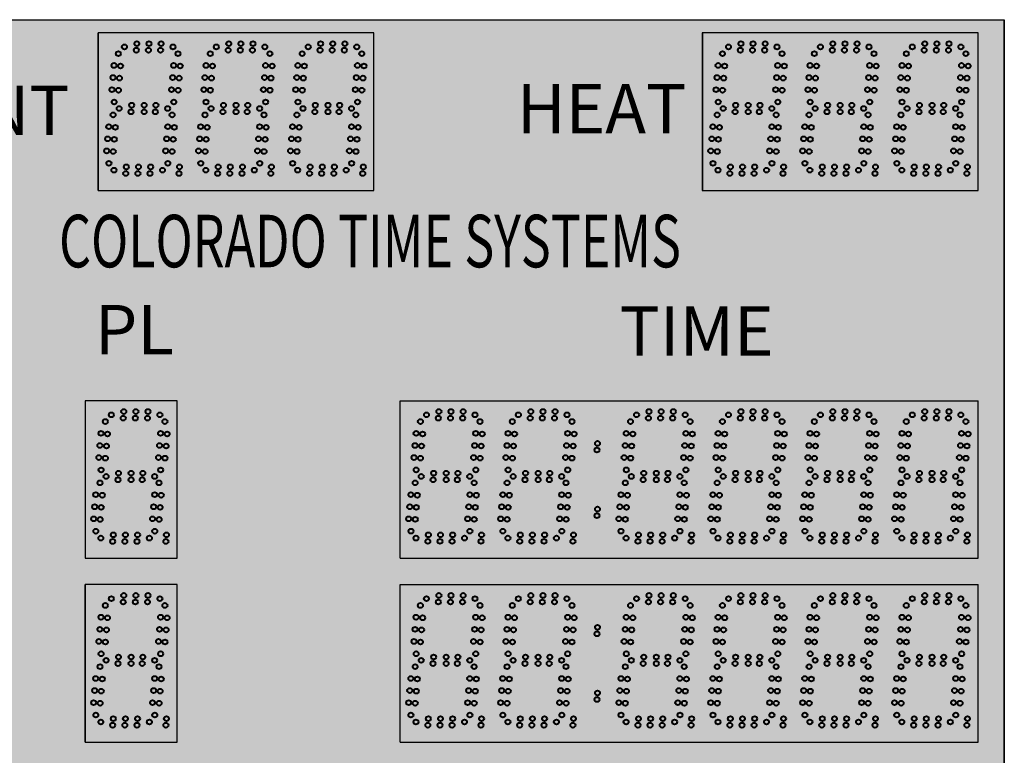
# Model space of a CAD drawing. Units: inches. Extents: x 0 to 2505, y -406 to 403.
# Drawn here: x 1291 to 1328, y 315 to 343 of the extents above; entities that cross this region are included whole.
import ezdxf

# ---------------------------------------------------------------- set-up
doc = ezdxf.new("R2010")
doc.units = ezdxf.units.IN
doc.header["$LTSCALE"] = 26.074074
doc.header["$MEASUREMENT"] = 0
doc.layers.get('0').update_dxf_attribs({"linetype": 'CONTINUOUS'})
doc.layers.add('01___PRT_ALL_DTM_PLN', color=7, linetype='CONTINUOUS')
doc.layers.add('02___PRT_ALL_AXES', color=7, linetype='CONTINUOUS')
doc.styles.get("Standard").update_dxf_attribs({"font": 'arial.ttf', "width": 0.8})

msp = doc.modelspace()

# ---------------------------------------------------------------- hatches: boundary and pattern name
at = {"true_color": 0x000000}
h = msp.add_hatch(color=18, dxfattribs=at)
h.dxf.hatch_style = 1
h.paths.add_polyline_path([(1328.37295, 342.68191), (1280.37457, 342.68191), (1280.37457, 300.68191), (1328.37295, 300.68191)])
at = {"true_color": 0x262626}
h = msp.add_hatch(color=250, dxfattribs=at)
h.dxf.hatch_style = 1
h.paths.add_polyline_path([(1293.87333, 336.18288), (1304.37025, 336.18288), (1304.37025, 342.18195), (1293.87333, 342.18195)])
h = msp.add_hatch(color=250, dxfattribs=at)
h.dxf.hatch_style = 1
h.paths.add_polyline_path([(1316.87641, 336.18288), (1327.37333, 336.18288), (1327.37333, 342.18195), (1316.87641, 342.18195)])
h = msp.add_hatch(color=250, dxfattribs=at)
h.dxf.hatch_style = 1
h.paths.add_polyline_path([(1296.87376, 328.17447), (1293.37479, 328.17447), (1293.37479, 322.1754), (1296.87376, 322.1754)])
h = msp.add_hatch(color=250, dxfattribs=at)
h.dxf.hatch_style = 1
h.paths.add_polyline_path([(1305.37333, 322.17561), (1305.37333, 328.17468), (1327.3723, 328.17468), (1327.3723, 322.17561)])
h = msp.add_hatch(color=250, dxfattribs=at)
h.dxf.hatch_style = 1
h.paths.add_polyline_path([(1296.87376, 321.1754), (1293.37479, 321.1754), (1293.37479, 315.17633), (1296.87376, 315.17633)])
h = msp.add_hatch(color=250, dxfattribs=at)
h.dxf.hatch_style = 1
h.paths.add_polyline_path([(1305.37333, 315.17654), (1305.37333, 321.17561), (1327.3723, 321.17561), (1327.3723, 315.17654)])

# ---------------------------------------------------------------- linework, layer by layer
at = {"color": 7, "linetype": 'Continuous'}
for p, q in [((1280.37457, 342.68191), (1328.37295, 342.68191)), ((1280.37457, 342.68191), (1328.37295, 342.68191)), ((1280.37457, 342.68191), (1328.37295, 342.68191)), ((1280.37457, 342.68191), (1328.37295, 342.68191)), ((1328.37295, 342.68191), (1328.37295, 300.68191)), ((1328.37295, 342.68191), (1328.37295, 300.68191)), ((1297.3723, 342.18195), (1293.87333, 342.18195)), ((1304.37025, 342.18195), (1293.87333, 342.18195)), ((1293.87333, 336.18288), (1293.87333, 342.18195)), ((1297.3723, 342.18195), (1293.87333, 342.18195)), ((1304.37025, 342.18195), (1293.87333, 342.18195)), ((1293.87333, 336.18288), (1293.87333, 342.18195)), ((1300.87128, 342.18195), (1297.3723, 342.18195)), ((1304.37025, 336.18288), (1304.37025, 342.18195)), ((1304.37025, 336.18288), (1304.37025, 342.18195)), ((1320.37333, 342.18195), (1316.87436, 342.18195)), ((1320.37538, 342.18195), (1316.87641, 342.18195)), ((1327.37333, 342.18195), (1316.87641, 342.18195)), ((1316.87641, 336.18288), (1316.87641, 342.18195)), ((1323.87333, 342.18195), (1320.37333, 342.18195)), ((1323.87333, 342.18195), (1320.37436, 342.18195)), ((1327.37333, 342.18195), (1323.87333, 342.18195)), ((1327.37333, 342.18195), (1323.87436, 342.18195)), ((1327.37333, 336.18288), (1327.37333, 342.18195)), ((1327.37333, 336.18288), (1327.37333, 342.18195)), ((1293.87333, 336.18288), (1297.3723, 336.18288)), ((1293.87333, 336.18288), (1304.37025, 336.18288)), ((1293.87333, 336.18288), (1304.37025, 336.18288)), ((1297.3723, 336.18288), (1300.87128, 336.18288)), ((1316.87436, 336.18288), (1320.37333, 336.18288)), ((1316.87641, 336.18288), (1327.37333, 336.18288)), ((1320.37436, 336.18288), (1323.87333, 336.18288)), ((1323.87436, 336.18288), (1327.37333, 336.18288)), ((1296.87376, 328.17447), (1293.37376, 328.17447)), ((1296.87273, 328.17447), (1293.37376, 328.17447)), ((1296.87273, 328.17447), (1293.37376, 328.17447)), ((1296.87376, 328.17447), (1293.37376, 328.17447)), ((1296.87273, 328.17447), (1293.37376, 328.17447)), ((1296.87273, 328.17447), (1293.37376, 328.17447)), ((1296.87273, 328.17447), (1293.37376, 328.17447)), ((1296.87376, 328.17447), (1293.37376, 328.17447)), ((1296.87273, 328.17447), (1293.37376, 328.17447)), ((1296.87273, 328.17447), (1293.37376, 328.17447)), ((1296.87273, 328.17447), (1293.37376, 328.17447)), ((1296.87376, 328.17447), (1293.37376, 328.17447)), ((1296.87273, 328.17447), (1293.37376, 328.17447)), ((1296.87273, 328.17447), (1293.37376, 328.17447)), ((1296.87273, 328.17447), (1293.37376, 328.17447)), ((1296.87376, 328.17447), (1293.37376, 328.17447)), ((1293.37376, 328.17447), (1293.37376, 322.1754)), ((1296.87376, 322.1754), (1296.87376, 328.17447)), ((1305.37333, 322.17561), (1305.37333, 328.17468)), ((1327.3723, 322.17561), (1327.3723, 328.17468)), ((1327.3723, 322.17561), (1327.3723, 328.17468)), ((1296.87376, 321.1754), (1293.37376, 321.1754)), ((1296.87273, 321.1754), (1293.37376, 321.1754)), ((1296.87273, 321.1754), (1293.37376, 321.1754)), ((1296.87376, 321.1754), (1293.37376, 321.1754)), ((1296.87273, 321.1754), (1293.37376, 321.1754)), ((1296.87273, 321.1754), (1293.37376, 321.1754)), ((1296.87273, 321.1754), (1293.37376, 321.1754)), ((1296.87376, 321.1754), (1293.37376, 321.1754)), ((1296.87273, 321.1754), (1293.37376, 321.1754)), ((1296.87273, 321.1754), (1293.37376, 321.1754)), ((1296.87273, 321.1754), (1293.37376, 321.1754)), ((1296.87376, 321.1754), (1293.37376, 321.1754)), ((1293.37376, 321.1754), (1293.37376, 315.17633)), ((1296.87376, 321.1754), (1293.37479, 321.1754)), ((1293.37479, 315.17633), (1293.37479, 321.1754)), ((1296.87376, 315.17633), (1296.87376, 321.1754)), ((1296.87376, 315.17633), (1296.87376, 321.1754)), ((1305.37333, 315.17654), (1305.37333, 321.17561)), ((1327.3723, 315.17654), (1327.3723, 321.17561)), ((1327.3723, 315.17654), (1327.3723, 321.17561)), ((1293.37479, 315.17633), (1296.87376, 315.17633))]:
    msp.add_line(p, q, dxfattribs=at)
at = {"color": 18, "linetype": 'Continuous', "true_color": 0x000000}
msp.add_line((1328.37295, 300.68005), (1328.37295, 342.68191), dxfattribs=at)
msp.add_line((1328.37295, 300.68005), (1328.37295, 342.68191), dxfattribs=at)
msp.add_line((1328.37295, 300.68005), (1328.37295, 342.68191), dxfattribs=at)
msp.add_line((1328.37295, 300.68005), (1328.37295, 342.68191), dxfattribs=at)
at = {"color": 250, "true_color": 0x323232}
for p, q in [((1293.87333, 342.18195), (1293.87333, 336.18288)), ((1293.87333, 342.18195), (1293.87333, 336.18288)), ((1316.87436, 342.18195), (1316.87436, 336.18288)), ((1316.87641, 342.18195), (1316.87641, 336.18288))]:
    msp.add_line(p, q, dxfattribs=at)
at = {"color": 7}
for p, q in [((1305.37333, 328.17468), (1327.3723, 328.17468)), ((1293.37376, 322.1754), (1296.87376, 322.1754)), ((1305.37333, 322.17561), (1327.3723, 322.17561)), ((1305.37333, 321.17561), (1327.3723, 321.17561)), ((1293.37376, 315.17633), (1296.87376, 315.17633)), ((1305.37333, 315.17654), (1327.3723, 315.17654))]:
    msp.add_line(p, q, dxfattribs=at)
at = {"color": 1, "linetype": 'Continuous', "lineweight": 40}
for centre in [(1312.88427, 326.5494), (1312.86239, 326.2994), (1312.88427, 324.0494), (1312.86239, 323.7994), (1312.88427, 319.55033), (1312.86239, 319.30033), (1312.86239, 316.80033), (1312.88427, 317.05033)]:
    msp.add_circle(centre, 0.09375, dxfattribs=at)
at = {"layer": '02___PRT_ALL_AXES', "color": 250, "linetype": 'Continuous', "lineweight": 40, "true_color": 0x323232}
for centre in [(1294.87055, 341.64497), (1295.32167, 341.51997), (1295.34354, 341.76997), (1295.78373, 341.51997), (1295.8056, 341.76997), (1296.24578, 341.51997), (1296.26765, 341.76997), (1296.71877, 341.64497), (1298.36953, 341.64497), (1298.82065, 341.51997), (1298.84252, 341.76997), (1299.2827, 341.51997), (1299.30457, 341.76997), (1299.74475, 341.51997), (1299.76663, 341.76997), (1300.21774, 341.64497), (1317.87158, 341.64497), (1318.3227, 341.51997), (1318.34457, 341.76997), (1318.78475, 341.51997), (1318.80662, 341.76997), (1319.24681, 341.51997), (1319.26868, 341.76997), (1319.7198, 341.64497), (1321.37158, 341.64497), (1321.8227, 341.51997), (1321.84457, 341.76997), (1322.28475, 341.51997), (1322.30662, 341.76997), (1322.74681, 341.51997), (1322.76868, 341.76997), (1323.2198, 341.64497), (1294.63986, 341.38926), (1296.90986, 341.38926), (1298.13883, 341.38926), (1301.63781, 341.38926), (1317.64088, 341.38926), (1319.91089, 341.38926), (1321.14088, 341.38926), (1323.41089, 341.38926), (1324.64088, 341.38926), (1294.47506, 340.93986), (1294.72411, 340.91807), (1296.74506, 340.93986), (1296.99411, 340.91807), (1297.97404, 340.93986), (1298.22309, 340.91807), (1301.47301, 340.93986), (1301.72206, 340.91807), (1317.47609, 340.93986), (1317.72514, 340.91807), (1319.74609, 340.93986), (1319.99514, 340.91807), (1320.97609, 340.93986), (1321.22514, 340.91807), (1323.24609, 340.93986), (1323.49514, 340.91807), (1324.47609, 340.93986), (1324.72514, 340.91807), (1294.43479, 340.47956), (1294.68384, 340.45777), (1296.70479, 340.47956), (1296.95384, 340.45777), (1297.93377, 340.47956), (1298.18282, 340.45777), (1301.43274, 340.47956), (1301.68179, 340.45777), (1317.43582, 340.47956), (1317.68487, 340.45777), (1319.70582, 340.47956), (1319.95487, 340.45777), (1320.93582, 340.47956), (1321.18487, 340.45777), (1323.20582, 340.47956), (1323.45487, 340.45777), (1324.43582, 340.47956), (1324.68487, 340.45777), (1294.39452, 340.01927), (1294.64357, 339.99748), (1296.66452, 340.01927), (1296.91357, 339.99748), (1297.8935, 340.01927), (1298.14255, 339.99748), (1301.39247, 340.01927), (1301.64152, 339.99748), (1317.39555, 340.01927), (1317.6446, 339.99748), (1319.66555, 340.01927), (1319.9146, 339.99748), (1320.89555, 340.01927), (1321.1446, 339.99748), (1323.16555, 340.01927), (1323.4146, 339.99748), (1324.39555, 340.01927), (1324.6446, 339.99748), (1294.47878, 339.54808), (1294.67055, 339.29997), (1295.14354, 339.42497), (1295.6223, 339.42497), (1296.06765, 339.42497), (1296.51877, 339.29997), (1296.74878, 339.54808), (1297.97775, 339.54808), (1298.16953, 339.29997), (1298.64252, 339.42497), (1299.12128, 339.42497), (1299.56663, 339.42497), (1300.01774, 339.29997), (1301.47672, 339.54808), (1317.4798, 339.54808), (1317.67158, 339.29997), (1318.14457, 339.42497), (1318.62333, 339.42497), (1319.06868, 339.42497), (1319.5198, 339.29997), (1319.7498, 339.54808), (1320.9798, 339.54808), (1321.17158, 339.29997), (1321.64457, 339.42497), (1322.12333, 339.42497), (1322.56868, 339.42497), (1323.0198, 339.29997), (1323.2498, 339.54808), (1324.4798, 339.54808), (1294.43986, 339.05676), (1295.12167, 339.17497), (1295.6223, 339.17497), (1296.04578, 339.17497), (1296.68486, 339.05676), (1297.93883, 339.05676), (1298.62065, 339.17497), (1299.12128, 339.17497), (1299.54475, 339.17497), (1303.68281, 339.05676), (1317.44088, 339.05676), (1318.1227, 339.17497), (1318.62333, 339.17497), (1319.04681, 339.17497), (1319.68589, 339.05676), (1320.94088, 339.05676), (1321.6227, 339.17497), (1322.12333, 339.17497), (1322.54681, 339.17497), (1323.18589, 339.05676), (1326.68589, 339.05676), (1294.27506, 338.60736), (1294.52411, 338.58557), (1296.52006, 338.60736), (1296.76911, 338.58557), (1297.77404, 338.60736), (1298.02309, 338.58557), (1303.51801, 338.60736), (1303.76706, 338.58557), (1317.27609, 338.60736), (1317.52514, 338.58557), (1319.52109, 338.60736), (1319.77014, 338.58557), (1320.77609, 338.60736), (1321.02514, 338.58557), (1323.02109, 338.60736), (1323.27014, 338.58557), (1326.52109, 338.60736), (1326.77014, 338.58557), (1294.23479, 338.14706), (1294.48384, 338.12527), (1296.47979, 338.14706), (1296.72884, 338.12527), (1297.73377, 338.14706), (1297.98282, 338.12527), (1303.47774, 338.14706), (1303.72679, 338.12527), (1317.23582, 338.14706), (1317.48487, 338.12527), (1319.48082, 338.14706), (1319.72987, 338.12527), (1320.73582, 338.14706), (1320.98487, 338.12527), (1322.98082, 338.14706), (1323.22987, 338.12527), (1326.48082, 338.14706), (1326.72987, 338.12527), (1294.19452, 337.68677), (1294.44357, 337.66498), (1296.43952, 337.68677), (1296.68857, 337.66498), (1297.6935, 337.68677), (1297.94254, 337.66498), (1303.43747, 337.68677), (1303.68652, 337.66498), (1317.19555, 337.68677), (1317.4446, 337.66498), (1319.44055, 337.68677), (1319.6896, 337.66498), (1320.69555, 337.68677), (1320.9446, 337.66498), (1322.94055, 337.68677), (1323.1896, 337.66498), (1326.44055, 337.68677), (1326.6896, 337.66498), (1294.27878, 337.21558), (1294.47055, 336.95247), (1294.94354, 337.07747), (1295.4056, 337.07747), (1295.86765, 337.07747), (1296.31877, 336.95247), (1296.52378, 337.21558), (1296.9681, 337.07747), (1297.77775, 337.21558), (1297.96953, 336.95247), (1298.44252, 337.07747), (1298.90457, 337.07747), (1299.36663, 337.07747), (1299.81774, 336.95247), (1300.46707, 337.07747), (1303.52172, 337.21558), (1303.96605, 337.07747), (1317.2798, 337.21558), (1317.47158, 336.95247), (1317.94457, 337.07747), (1318.40662, 337.07747), (1318.86868, 337.07747), (1319.3198, 336.95247), (1319.5248, 337.21558), (1319.96913, 337.07747), (1320.7798, 337.21558), (1320.97158, 336.95247), (1321.44457, 337.07747), (1321.90662, 337.07747), (1322.36868, 337.07747), (1322.8198, 336.95247), (1323.0248, 337.21558), (1323.46913, 337.07747), (1326.5248, 337.21558), (1326.96913, 337.07747), (1294.92167, 336.82747), (1295.38373, 336.82747), (1295.84578, 336.82747), (1296.94623, 336.82747), (1298.42065, 336.82747), (1298.8827, 336.82747), (1299.34475, 336.82747), (1300.4452, 336.82747), (1303.94417, 336.82747), (1317.9227, 336.82747), (1318.38475, 336.82747), (1318.84681, 336.82747), (1319.94725, 336.82747), (1321.4227, 336.82747), (1321.88475, 336.82747), (1322.34681, 336.82747), (1323.44725, 336.82747), (1326.94725, 336.82747), (1306.37158, 327.63771), (1306.84457, 327.76271), (1307.30662, 327.76271), (1307.76868, 327.76271), (1308.2198, 327.63771), (1314.37158, 327.63771), (1314.84457, 327.76271), (1315.30662, 327.76271), (1315.76868, 327.76271), (1316.2198, 327.63771), (1294.14234, 327.38178), (1306.14088, 327.38199), (1306.8227, 327.51271), (1307.28475, 327.51271), (1307.74681, 327.51271), (1308.41089, 327.38199), (1314.8227, 327.51271), (1315.28475, 327.51271), (1315.74681, 327.51271), (1319.91089, 327.38199), (1323.41089, 327.38199), (1324.63986, 327.38199), (1293.97755, 326.93238), (1294.22659, 326.91059), (1305.97609, 326.93259), (1306.22514, 326.9108), (1308.24609, 326.93259), (1308.49514, 326.9108), (1319.74609, 326.93259), (1319.99514, 326.9108), (1323.24609, 326.93259), (1323.49514, 326.9108), (1324.47506, 326.93259), (1324.72411, 326.9108), (1293.93728, 326.47208), (1294.18632, 326.45029), (1305.93582, 326.4723), (1306.18487, 326.45051), (1308.20582, 326.4723), (1308.45487, 326.45051), (1319.70582, 326.4723), (1319.95487, 326.45051), (1323.20582, 326.4723), (1323.45487, 326.45051), (1324.43479, 326.4723), (1324.68384, 326.45051), (1293.897, 326.01178), (1294.14605, 325.99), (1305.89555, 326.012), (1306.1446, 325.99021), (1308.16555, 326.012), (1308.4146, 325.99021), (1319.66555, 326.012), (1319.9146, 325.99021), (1323.16555, 326.012), (1323.4146, 325.99021), (1324.39452, 326.012), (1324.64357, 325.99021), (1293.98126, 325.54059), (1305.9798, 325.54081), (1306.64457, 325.41771), (1307.12333, 325.41771), (1307.56868, 325.41771), (1308.2498, 325.54081), (1319.7498, 325.54081), (1323.2498, 325.54081), (1324.47878, 325.54081), (1293.94234, 325.04928), (1305.94088, 325.04949), (1306.17158, 325.29271), (1306.6227, 325.16771), (1307.12333, 325.16771), (1307.54681, 325.16771), (1308.0198, 325.29271), (1308.18589, 325.04949), (1309.44088, 325.04949), (1313.94088, 325.04949), (1324.43986, 325.04949), (1293.77755, 324.59987), (1294.02659, 324.57809), (1305.77609, 324.60009), (1306.02514, 324.5783), (1308.02109, 324.60009), (1308.27014, 324.5783), (1309.27609, 324.60009), (1309.52514, 324.5783), (1313.77609, 324.60009), (1314.02514, 324.5783), (1324.27506, 324.60009), (1324.52411, 324.5783), (1293.73728, 324.13958), (1293.98632, 324.11779), (1305.73582, 324.13979), (1305.98487, 324.11801), (1307.98082, 324.13979), (1308.22987, 324.11801), (1309.23582, 324.13979), (1309.48487, 324.11801), (1313.73582, 324.13979), (1313.98487, 324.11801), (1324.23479, 324.13979), (1324.48384, 324.11801), (1293.697, 323.67928), (1293.94605, 323.65749), (1305.69555, 323.6795), (1305.9446, 323.65771), (1307.94055, 323.6795), (1308.1896, 323.65771), (1309.19555, 323.6795), (1309.4446, 323.65771), (1313.69555, 323.6795), (1313.9446, 323.65771), (1324.19452, 323.6795), (1324.44357, 323.65771), (1293.78126, 323.20809), (1305.7798, 323.20831), (1308.0248, 323.20831), (1309.2798, 323.20831), (1313.7798, 323.20831), (1324.27878, 323.20831), (1296.44871, 322.81999), (1296.47058, 323.06999), (1305.97158, 322.9452), (1306.4227, 322.8202), (1306.44457, 323.0702), (1306.88475, 322.8202), (1306.90662, 323.0702), (1307.34681, 322.8202), (1307.36868, 323.0702), (1307.8198, 322.9452), (1308.44725, 322.8202), (1308.46913, 323.0702), (1309.47158, 322.9452), (1309.9227, 322.8202), (1309.94457, 323.0702), (1310.38475, 322.8202), (1310.40662, 323.0702), (1310.84681, 322.8202), (1310.86868, 323.0702), (1311.3198, 322.9452), (1311.94725, 322.8202), (1311.96913, 323.0702), (1313.97158, 322.9452), (1314.4227, 322.8202), (1314.44457, 323.0702), (1314.88475, 322.8202), (1314.90662, 323.0702), (1315.34681, 322.8202), (1315.36868, 323.0702), (1315.8198, 322.9452), (1316.44725, 322.8202), (1316.46913, 323.0702), (1323.44725, 322.8202), (1323.46913, 323.0702), (1326.94623, 322.8202), (1326.9681, 323.0702), (1294.37304, 320.63842), (1294.82415, 320.51342), (1294.84603, 320.76342), (1295.28621, 320.51342), (1295.30808, 320.76342), (1295.74826, 320.51342), (1295.77013, 320.76342), (1296.22125, 320.63842), (1306.37055, 320.63864), (1306.82167, 320.51364), (1306.84354, 320.76364), (1307.28373, 320.51364), (1307.3056, 320.76364), (1307.74578, 320.51364), (1307.76765, 320.76364), (1308.21877, 320.63864), (1306.13986, 320.38292), (1317.63986, 320.38292), (1305.97506, 319.93352), (1306.22411, 319.91173), (1317.47506, 319.93352), (1317.72411, 319.91173), (1305.93479, 319.47323), (1306.18384, 319.45144), (1317.43479, 319.47323), (1317.68384, 319.45144), (1305.89452, 319.01293), (1306.14357, 318.99114), (1317.39452, 319.01293), (1317.64357, 318.99114), (1305.97878, 318.54174), (1306.17055, 318.29364), (1306.64354, 318.41864), (1307.1223, 318.41864), (1307.56765, 318.41864), (1308.01877, 318.29364), (1309.67055, 318.29364), (1310.14354, 318.41864), (1310.6223, 318.41864), (1311.06765, 318.41864), (1311.51877, 318.29364), (1314.17158, 318.29364), (1314.64457, 318.41864), (1315.12333, 318.41864), (1315.56868, 318.41864), (1316.0198, 318.29364), (1317.47878, 318.54174), (1324.67055, 318.29364), (1325.14354, 318.41864), (1325.6223, 318.41864), (1326.06765, 318.41864), (1326.51877, 318.29364), (1293.94234, 318.05021), (1305.93986, 318.05042), (1306.62167, 318.16864), (1307.1223, 318.16864), (1307.54578, 318.16864), (1310.12167, 318.16864), (1310.6223, 318.16864), (1311.04578, 318.16864), (1314.6227, 318.16864), (1315.12333, 318.16864), (1315.54681, 318.16864), (1317.43986, 318.05042), (1320.94088, 318.05042), (1325.12167, 318.16864), (1325.6223, 318.16864), (1326.04578, 318.16864), (1293.77755, 317.60081), (1294.02659, 317.57902), (1305.77506, 317.60102), (1306.02411, 317.57923), (1317.27506, 317.60102), (1317.52411, 317.57923), (1320.77609, 317.60102), (1321.02514, 317.57923), (1293.73728, 317.14051), (1293.98632, 317.11872), (1305.73479, 317.14073), (1305.98384, 317.11894), (1317.23479, 317.14073), (1317.48384, 317.11894), (1320.73582, 317.14073), (1320.98487, 317.11894), (1293.697, 316.68021), (1293.94605, 316.65843), (1305.69452, 316.68043), (1305.94357, 316.65864), (1317.19452, 316.68043), (1317.44357, 316.65864), (1320.69555, 316.68043), (1320.9446, 316.65864), (1293.78126, 316.20902), (1294.44603, 316.07092), (1294.90808, 316.07092), (1295.37013, 316.07092), (1296.47058, 316.07092), (1305.77878, 316.20924), (1306.44354, 316.07114), (1306.9056, 316.07114), (1307.36765, 316.07114), (1308.4681, 316.07114), (1311.9681, 316.07114), (1316.46913, 316.07114), (1317.27878, 316.20924), (1320.7798, 316.20924), (1321.44457, 316.07114), (1321.90662, 316.07114), (1322.36868, 316.07114), (1323.46913, 316.07114), (1326.9681, 316.07114), (1293.97304, 315.94592), (1294.42415, 315.82092), (1294.88621, 315.82092), (1295.34826, 315.82092), (1295.82125, 315.94592), (1296.44871, 315.82092), (1305.97055, 315.94614), (1306.42167, 315.82114), (1306.88373, 315.82114), (1307.34578, 315.82114), (1307.81877, 315.94614), (1308.44623, 315.82114), (1311.94623, 315.82114), (1316.44725, 315.82114), (1320.97158, 315.94614), (1321.4227, 315.82114), (1321.88475, 315.82114), (1322.34681, 315.82114), (1322.8198, 315.94614), (1323.44725, 315.82114), (1326.94623, 315.82114)]:
    msp.add_circle(centre, 0.09375, dxfattribs=at)
at = {"layer": '02___PRT_ALL_AXES', "color": 1, "linetype": 'Continuous', "lineweight": 40}
for centre in [(1301.8685, 341.64497), (1302.31962, 341.51997), (1302.34149, 341.76997), (1302.78167, 341.51997), (1302.80355, 341.76997), (1303.24373, 341.51997), (1303.2656, 341.76997), (1303.71672, 341.64497), (1324.87158, 341.64497), (1325.3227, 341.51997), (1325.34457, 341.76997), (1325.78475, 341.51997), (1325.80662, 341.76997), (1326.24681, 341.51997), (1326.26868, 341.76997), (1326.7198, 341.64497), (1300.40883, 341.38926), (1303.90781, 341.38926), (1326.91089, 341.38926), (1300.24404, 340.93986), (1300.49309, 340.91807), (1303.74301, 340.93986), (1303.99206, 340.91807), (1326.74609, 340.93986), (1326.99514, 340.91807), (1300.20377, 340.47956), (1300.45282, 340.45777), (1303.70274, 340.47956), (1303.95179, 340.45777), (1326.70582, 340.47956), (1326.95487, 340.45777), (1300.1635, 340.01927), (1300.41255, 339.99748), (1303.66247, 340.01927), (1303.91152, 339.99748), (1326.66555, 340.01927), (1326.9146, 339.99748), (1300.24775, 339.54808), (1301.6685, 339.29997), (1302.14149, 339.42497), (1302.62025, 339.42497), (1303.0656, 339.42497), (1303.51672, 339.29997), (1303.74672, 339.54808), (1324.67158, 339.29997), (1325.14457, 339.42497), (1325.62333, 339.42497), (1326.06868, 339.42497), (1326.5198, 339.29997), (1326.7498, 339.54808), (1300.18383, 339.05676), (1301.43781, 339.05676), (1302.11962, 339.17497), (1302.62025, 339.17497), (1303.04373, 339.17497), (1324.44088, 339.05676), (1325.1227, 339.17497), (1325.62333, 339.17497), (1326.04681, 339.17497), (1300.01904, 338.60736), (1300.26809, 338.58557), (1301.27301, 338.60736), (1301.52206, 338.58557), (1324.27609, 338.60736), (1324.52514, 338.58557), (1299.97877, 338.14706), (1300.22782, 338.12527), (1301.23274, 338.14706), (1301.48179, 338.12527), (1324.23582, 338.14706), (1324.48487, 338.12527), (1299.9385, 337.68677), (1300.18755, 337.66498), (1301.19247, 337.68677), (1301.44152, 337.66498), (1324.19555, 337.68677), (1324.4446, 337.66498), (1300.02275, 337.21558), (1301.27672, 337.21558), (1301.4685, 336.95247), (1301.94149, 337.07747), (1302.40355, 337.07747), (1302.8656, 337.07747), (1303.31672, 336.95247), (1324.2798, 337.21558), (1324.47158, 336.95247), (1324.94457, 337.07747), (1325.40662, 337.07747), (1325.86868, 337.07747), (1326.3198, 336.95247), (1301.91962, 336.82747), (1302.38167, 336.82747), (1302.84373, 336.82747), (1324.9227, 336.82747), (1325.38475, 336.82747), (1325.84681, 336.82747), (1294.37304, 327.63749), (1294.84603, 327.76249), (1295.30808, 327.76249), (1295.77013, 327.76249), (1296.22125, 327.63749), (1309.87158, 327.63771), (1310.34457, 327.76271), (1310.80662, 327.76271), (1311.26868, 327.76271), (1311.7198, 327.63771), (1317.87158, 327.63771), (1318.34457, 327.76271), (1318.80662, 327.76271), (1319.26868, 327.76271), (1319.7198, 327.63771), (1321.37158, 327.63771), (1321.84457, 327.76271), (1322.30662, 327.76271), (1322.76868, 327.76271), (1323.2198, 327.63771), (1324.87055, 327.63771), (1325.34354, 327.76271), (1325.8056, 327.76271), (1326.26765, 327.76271), (1326.71877, 327.63771), (1294.82415, 327.51249), (1295.28621, 327.51249), (1295.74826, 327.51249), (1296.41234, 327.38178), (1309.64088, 327.38199), (1310.3227, 327.51271), (1310.78475, 327.51271), (1311.24681, 327.51271), (1311.91089, 327.38199), (1314.14088, 327.38199), (1316.41089, 327.38199), (1317.64088, 327.38199), (1318.3227, 327.51271), (1318.78475, 327.51271), (1319.24681, 327.51271), (1321.14088, 327.38199), (1321.8227, 327.51271), (1322.28475, 327.51271), (1322.74681, 327.51271), (1325.32167, 327.51271), (1325.78373, 327.51271), (1326.24578, 327.51271), (1326.90986, 327.38199), (1296.24755, 326.93238), (1296.4966, 326.91059), (1309.47609, 326.93259), (1309.72514, 326.9108), (1311.74609, 326.93259), (1311.99514, 326.9108), (1313.97609, 326.93259), (1314.22514, 326.9108), (1316.24609, 326.93259), (1316.49514, 326.9108), (1317.47609, 326.93259), (1317.72514, 326.9108), (1320.97609, 326.93259), (1321.22514, 326.9108), (1326.74506, 326.93259), (1326.99411, 326.9108), (1296.20728, 326.47208), (1296.45633, 326.45029), (1309.43582, 326.4723), (1309.68487, 326.45051), (1311.70582, 326.4723), (1311.95487, 326.45051), (1313.93582, 326.4723), (1314.18487, 326.45051), (1316.20582, 326.4723), (1316.45487, 326.45051), (1317.43582, 326.4723), (1317.68487, 326.45051), (1320.93582, 326.4723), (1321.18487, 326.45051), (1326.70479, 326.4723), (1326.95384, 326.45051), (1296.16701, 326.01178), (1296.41605, 325.99), (1309.39555, 326.012), (1309.6446, 325.99021), (1311.66555, 326.012), (1311.9146, 325.99021), (1313.89555, 326.012), (1314.1446, 325.99021), (1316.16555, 326.012), (1316.4146, 325.99021), (1317.39555, 326.012), (1317.6446, 325.99021), (1320.89555, 326.012), (1321.1446, 325.99021), (1326.66452, 326.012), (1326.91357, 325.99021), (1294.64603, 325.41749), (1295.12479, 325.41749), (1295.57013, 325.41749), (1296.25126, 325.54059), (1309.4798, 325.54081), (1310.14457, 325.41771), (1310.62333, 325.41771), (1311.06868, 325.41771), (1311.7498, 325.54081), (1313.9798, 325.54081), (1314.64457, 325.41771), (1315.12333, 325.41771), (1315.56868, 325.41771), (1316.2498, 325.54081), (1317.4798, 325.54081), (1318.14457, 325.41771), (1318.62333, 325.41771), (1319.06868, 325.41771), (1320.9798, 325.54081), (1321.64457, 325.41771), (1322.12333, 325.41771), (1322.56868, 325.41771), (1325.14354, 325.41771), (1325.6223, 325.41771), (1326.06765, 325.41771), (1326.74878, 325.54081), (1294.17304, 325.29249), (1294.62415, 325.16749), (1295.12479, 325.16749), (1295.54826, 325.16749), (1296.02125, 325.29249), (1296.18734, 325.04928), (1309.67158, 325.29271), (1310.1227, 325.16771), (1310.62333, 325.16771), (1311.04681, 325.16771), (1311.5198, 325.29271), (1311.68589, 325.04949), (1314.17158, 325.29271), (1314.6227, 325.16771), (1315.12333, 325.16771), (1315.54681, 325.16771), (1316.0198, 325.29271), (1316.18589, 325.04949), (1317.44088, 325.04949), (1317.67158, 325.29271), (1318.1227, 325.16771), (1318.62333, 325.16771), (1319.04681, 325.16771), (1319.5198, 325.29271), (1319.68589, 325.04949), (1320.94088, 325.04949), (1321.17158, 325.29271), (1321.6227, 325.16771), (1322.12333, 325.16771), (1322.54681, 325.16771), (1323.0198, 325.29271), (1323.18589, 325.04949), (1324.67055, 325.29271), (1325.12167, 325.16771), (1325.6223, 325.16771), (1326.04578, 325.16771), (1326.51877, 325.29271), (1326.68486, 325.04949), (1296.02255, 324.59987), (1296.2716, 324.57809), (1311.52109, 324.60009), (1311.77014, 324.5783), (1316.02109, 324.60009), (1316.27014, 324.5783), (1317.27609, 324.60009), (1317.52514, 324.5783), (1319.52109, 324.60009), (1319.77014, 324.5783), (1320.77609, 324.60009), (1321.02514, 324.5783), (1323.02109, 324.60009), (1323.27014, 324.5783), (1326.52006, 324.60009), (1326.76911, 324.5783), (1295.98228, 324.13958), (1296.23133, 324.11779), (1311.48082, 324.13979), (1311.72987, 324.11801), (1315.98082, 324.13979), (1316.22987, 324.11801), (1317.23582, 324.13979), (1317.48487, 324.11801), (1319.48082, 324.13979), (1319.72987, 324.11801), (1320.73582, 324.13979), (1320.98487, 324.11801), (1322.98082, 324.13979), (1323.22987, 324.11801), (1326.47979, 324.13979), (1326.72884, 324.11801), (1295.94201, 323.67928), (1296.19105, 323.65749), (1311.44055, 323.6795), (1311.6896, 323.65771), (1315.94055, 323.6795), (1316.1896, 323.65771), (1317.19555, 323.6795), (1317.4446, 323.65771), (1319.44055, 323.6795), (1319.6896, 323.65771), (1320.69555, 323.6795), (1320.9446, 323.65771), (1322.94055, 323.6795), (1323.1896, 323.65771), (1326.43952, 323.6795), (1326.68857, 323.65771), (1296.02626, 323.20809), (1311.5248, 323.20831), (1316.0248, 323.20831), (1317.2798, 323.20831), (1319.5248, 323.20831), (1320.7798, 323.20831), (1323.0248, 323.20831), (1326.52378, 323.20831), (1293.97304, 322.94499), (1294.42415, 322.81999), (1294.44603, 323.06999), (1294.88621, 322.81999), (1294.90808, 323.06999), (1295.34826, 322.81999), (1295.37013, 323.06999), (1295.82125, 322.94499), (1317.47158, 322.9452), (1317.9227, 322.8202), (1317.94457, 323.0702), (1318.38475, 322.8202), (1318.40662, 323.0702), (1318.84681, 322.8202), (1318.86868, 323.0702), (1319.3198, 322.9452), (1319.94725, 322.8202), (1319.96913, 323.0702), (1320.97158, 322.9452), (1321.4227, 322.8202), (1321.44457, 323.0702), (1321.88475, 322.8202), (1321.90662, 323.0702), (1322.34681, 322.8202), (1322.36868, 323.0702), (1322.8198, 322.9452), (1324.47055, 322.9452), (1324.92167, 322.8202), (1324.94354, 323.0702), (1325.38373, 322.8202), (1325.4056, 323.0702), (1325.84578, 322.8202), (1325.86765, 323.0702), (1326.31877, 322.9452), (1309.87055, 320.63864), (1310.32167, 320.51364), (1310.34354, 320.76364), (1310.78373, 320.51364), (1310.8056, 320.76364), (1311.24578, 320.51364), (1311.26765, 320.76364), (1311.71877, 320.63864), (1314.37158, 320.63864), (1314.8227, 320.51364), (1314.84457, 320.76364), (1315.28475, 320.51364), (1315.30662, 320.76364), (1315.74681, 320.51364), (1315.76868, 320.76364), (1316.2198, 320.63864), (1317.87055, 320.63864), (1318.32167, 320.51364), (1318.34354, 320.76364), (1318.78373, 320.51364), (1318.8056, 320.76364), (1319.24578, 320.51364), (1319.26765, 320.76364), (1319.71877, 320.63864), (1321.37158, 320.63864), (1321.8227, 320.51364), (1321.84457, 320.76364), (1322.28475, 320.51364), (1322.30662, 320.76364), (1322.74681, 320.51364), (1322.76868, 320.76364), (1323.2198, 320.63864), (1324.87055, 320.63864), (1325.32167, 320.51364), (1325.34354, 320.76364), (1325.78373, 320.51364), (1325.8056, 320.76364), (1326.24578, 320.51364), (1326.26765, 320.76364), (1326.71877, 320.63864), (1294.14234, 320.38271), (1296.41234, 320.38271), (1308.40986, 320.38292), (1309.63986, 320.38292), (1311.90986, 320.38292), (1314.14088, 320.38292), (1316.41089, 320.38292), (1319.90986, 320.38292), (1321.14088, 320.38292), (1323.41089, 320.38292), (1324.63986, 320.38292), (1326.90986, 320.38292), (1293.97755, 319.93331), (1294.22659, 319.91152), (1296.24755, 319.93331), (1296.4966, 319.91152), (1308.24506, 319.93352), (1308.49411, 319.91173), (1309.47506, 319.93352), (1309.72411, 319.91173), (1311.74506, 319.93352), (1311.99411, 319.91173), (1313.97609, 319.93352), (1314.22514, 319.91173), (1316.24609, 319.93352), (1316.49514, 319.91173), (1319.74506, 319.93352), (1319.99411, 319.91173), (1320.97609, 319.93352), (1321.22514, 319.91173), (1323.24609, 319.93352), (1323.49514, 319.91173), (1324.47506, 319.93352), (1324.72411, 319.91173), (1326.74506, 319.93352), (1326.99411, 319.91173), (1293.93728, 319.47301), (1294.18632, 319.45122), (1296.20728, 319.47301), (1296.45633, 319.45122), (1308.20479, 319.47323), (1308.45384, 319.45144), (1309.43479, 319.47323), (1309.68384, 319.45144), (1311.70479, 319.47323), (1311.95384, 319.45144), (1313.93582, 319.47323), (1314.18487, 319.45144), (1316.20582, 319.47323), (1316.45487, 319.45144), (1319.70479, 319.47323), (1319.95384, 319.45144), (1320.93582, 319.47323), (1321.18487, 319.45144), (1323.20582, 319.47323), (1323.45487, 319.45144), (1324.43479, 319.47323), (1324.68384, 319.45144), (1326.70479, 319.47323), (1326.95384, 319.45144), (1293.897, 319.01272), (1294.14605, 318.99093), (1296.16701, 319.01272), (1296.41605, 318.99093), (1308.16452, 319.01293), (1308.41357, 318.99114), (1309.39452, 319.01293), (1309.64357, 318.99114), (1311.66452, 319.01293), (1311.91357, 318.99114), (1313.89555, 319.01293), (1314.1446, 318.99114), (1316.16555, 319.01293), (1316.4146, 318.99114), (1319.66452, 319.01293), (1319.91357, 318.99114), (1320.89555, 319.01293), (1321.1446, 318.99114), (1323.16555, 319.01293), (1323.4146, 318.99114), (1324.39452, 319.01293), (1324.64357, 318.99114), (1326.66452, 319.01293), (1326.91357, 318.99114), (1293.98126, 318.54153), (1294.17304, 318.29342), (1294.64603, 318.41842), (1295.12479, 318.41842), (1295.57013, 318.41842), (1296.02125, 318.29342), (1296.25126, 318.54153), (1308.24878, 318.54174), (1309.47878, 318.54174), (1311.74878, 318.54174), (1313.9798, 318.54174), (1316.2498, 318.54174), (1317.67055, 318.29364), (1318.14354, 318.41864), (1318.6223, 318.41864), (1319.06765, 318.41864), (1319.51877, 318.29364), (1319.74878, 318.54174), (1320.9798, 318.54174), (1321.17158, 318.29364), (1321.64457, 318.41864), (1322.12333, 318.41864), (1322.56868, 318.41864), (1323.0198, 318.29364), (1323.2498, 318.54174), (1324.47878, 318.54174), (1326.74878, 318.54174), (1294.62415, 318.16842), (1295.12479, 318.16842), (1295.54826, 318.16842), (1296.18734, 318.05021), (1308.18486, 318.05042), (1309.43986, 318.05042), (1311.68486, 318.05042), (1313.94088, 318.05042), (1316.18589, 318.05042), (1318.12167, 318.16864), (1318.6223, 318.16864), (1319.04578, 318.16864), (1319.68486, 318.05042), (1321.6227, 318.16864), (1322.12333, 318.16864), (1322.54681, 318.16864), (1323.18589, 318.05042), (1324.43986, 318.05042), (1326.68486, 318.05042), (1296.02255, 317.60081), (1296.2716, 317.57902), (1308.02006, 317.60102), (1308.26911, 317.57923), (1309.27506, 317.60102), (1309.52411, 317.57923), (1311.52006, 317.60102), (1311.76911, 317.57923), (1313.77609, 317.60102), (1314.02514, 317.57923), (1316.02109, 317.60102), (1316.27014, 317.57923), (1319.52006, 317.60102), (1319.76911, 317.57923), (1323.02109, 317.60102), (1323.27014, 317.57923), (1324.27506, 317.60102), (1324.52411, 317.57923), (1326.52006, 317.60102), (1326.76911, 317.57923), (1295.98228, 317.14051), (1296.23133, 317.11872), (1307.97979, 317.14073), (1308.22884, 317.11894), (1309.23479, 317.14073), (1309.48384, 317.11894), (1311.47979, 317.14073), (1311.72884, 317.11894), (1313.73582, 317.14073), (1313.98487, 317.11894), (1315.98082, 317.14073), (1316.22987, 317.11894), (1319.47979, 317.14073), (1319.72884, 317.11894), (1322.98082, 317.14073), (1323.22987, 317.11894), (1324.23479, 317.14073), (1324.48384, 317.11894), (1326.47979, 317.14073), (1326.72884, 317.11894), (1295.94201, 316.68021), (1296.19105, 316.65843), (1307.93952, 316.68043), (1308.18857, 316.65864), (1309.19452, 316.68043), (1309.44357, 316.65864), (1311.43952, 316.68043), (1311.68857, 316.65864), (1313.69555, 316.68043), (1313.9446, 316.65864), (1315.94055, 316.68043), (1316.1896, 316.65864), (1319.43952, 316.68043), (1319.68857, 316.65864), (1322.94055, 316.68043), (1323.1896, 316.65864), (1324.19452, 316.68043), (1324.44357, 316.65864), (1326.43952, 316.68043), (1326.68857, 316.65864), (1296.02626, 316.20902), (1308.02378, 316.20924), (1309.27878, 316.20924), (1309.94354, 316.07114), (1310.4056, 316.07114), (1310.86765, 316.07114), (1311.52378, 316.20924), (1313.7798, 316.20924), (1314.44457, 316.07114), (1314.90662, 316.07114), (1315.36868, 316.07114), (1316.0248, 316.20924), (1317.94354, 316.07114), (1318.4056, 316.07114), (1318.86765, 316.07114), (1319.52378, 316.20924), (1319.9681, 316.07114), (1323.0248, 316.20924), (1324.27878, 316.20924), (1324.94354, 316.07114), (1325.4056, 316.07114), (1325.86765, 316.07114), (1326.52378, 316.20924), (1309.47055, 315.94614), (1309.92167, 315.82114), (1310.38373, 315.82114), (1310.84578, 315.82114), (1311.31877, 315.94614), (1313.97158, 315.94614), (1314.4227, 315.82114), (1314.88475, 315.82114), (1315.34681, 315.82114), (1315.8198, 315.94614), (1317.47055, 315.94614), (1317.92167, 315.82114), (1318.38373, 315.82114), (1318.84578, 315.82114), (1319.31877, 315.94614), (1319.94623, 315.82114), (1324.47055, 315.94614), (1324.92167, 315.82114), (1325.38373, 315.82114), (1325.84578, 315.82114), (1326.31877, 315.94614)]:
    msp.add_circle(centre, 0.09375, dxfattribs=at)

# ---------------------------------------------------------------- texts
at = {"insert": (1292.38092, 335.25417), "char_height": 2, "attachment_point": 1, "line_spacing_factor": 0.5}
msp.add_mtext_dynamic_manual_height_columns('{\\fZurich|b0|i0|c0|p2;\\W0.7;\\C142;COLORADO TIME SYSTEMS}', width=46.3547993, gutter_width=1, heights=[0], dxfattribs=at)
at = {"layer": '01___PRT_ALL_DTM_PLN', "color": 7, "char_height": 1.875, "attachment_point": 1}
for s, insert in [('{\\fZurich|b0|i0|c0|p2;\\W1;\\C256;\\c16777215;EVENT}', (1284.91521, 340.17105)), ('{\\fZurich|b0|i0|c0|p2;\\W1;\\C256;\\c16777215;HEAT}', (1309.80781, 340.23)), ('{\\fZurich|b0|i0|c0|p2;\\W1;\\C256;\\c16777215;PL}', (1293.7441, 331.82172)), ('{\\fZurich|b0|i0|c0|p2;\\W1;\\C256;\\c16777215;TIME}', (1313.72329, 331.7635))]:
    msp.add_mtext_dynamic_manual_height_columns(s, width=1.2193021, gutter_width=1, heights=[0], dxfattribs=dict(at, insert=insert))

doc.saveas('drawing.dxf')
